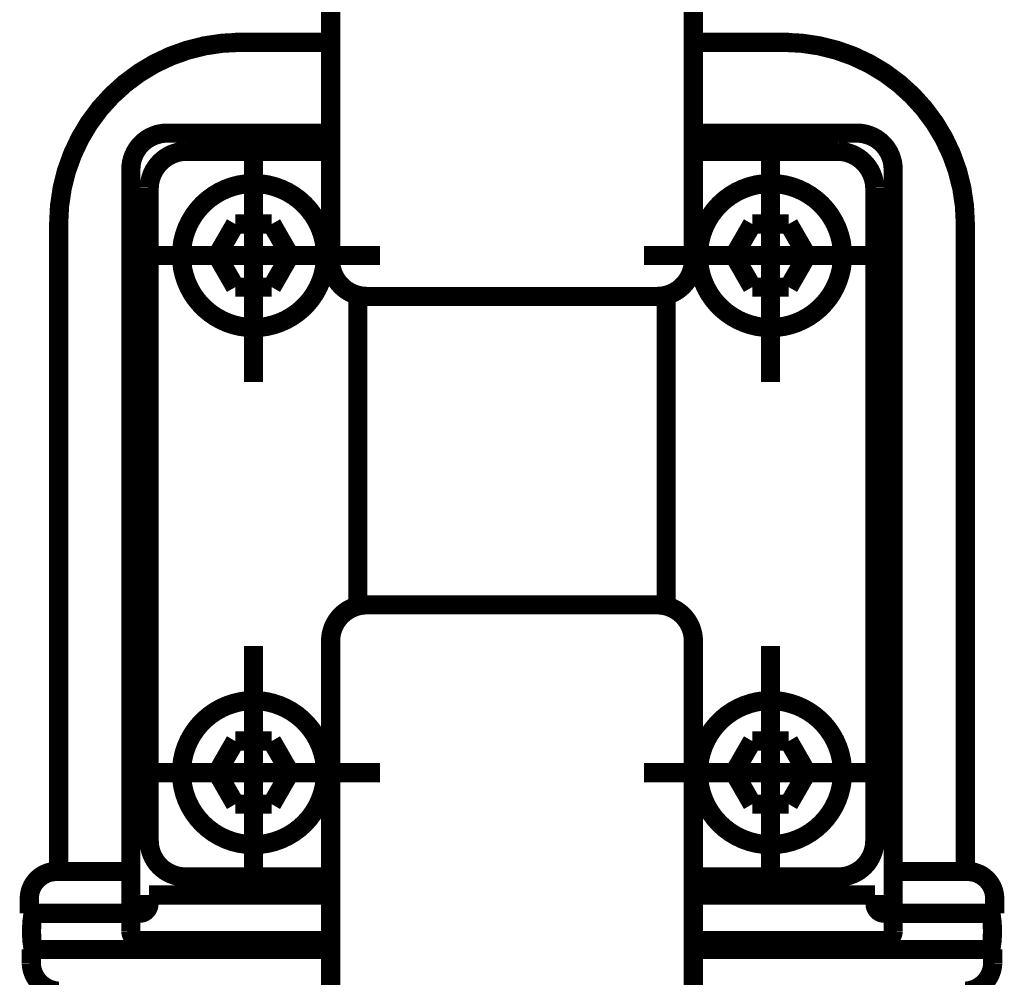
# Model space of a CAD drawing. Extents: x 64 to 716, y -248 to -11.
# Drawn here: x 393 to 399, y -195 to -190 of the extents above; entities that cross this region are included whole.
import ezdxf

# ---------------------------------------------------------------- set-up
doc = ezdxf.new("R2010")
doc.units = 0
doc.linetypes.add('AIGENLINE001', pattern=[821.5278, 352.7778, -156.25, 156.25, -156.25])
doc.layers.add('LAYER_4', color=7, linetype='CONTINUOUS')

# ---------------------------------------------------------------- blocks, each defined once
blk = doc.blocks.new('AIGNBL04020311')
at = {"layer": 'LAYER_4', "color": 4, "const_width": 0.1058}
blk.add_lwpolyline([(394.1135, -190.8997, 0.393117), (393.9136, -191.0998)], format="xyb", dxfattribs=at)
blk = doc.blocks.new('AIGNBL04020312')
at = {"layer": 'LAYER_4', "color": 4, "const_width": 0.1058}
blk.add_lwpolyline([(397.9134, -191.0998, 0.392823), (397.7136, -190.8997)], format="xyb", dxfattribs=at)
blk = doc.blocks.new('AIGNBL04020313')
at = {"layer": 'LAYER_4', "color": 4, "const_width": 0.1058}
blk.add_lwpolyline([(397.9134, -194.7), (397.9134, -191.0998)], dxfattribs=at)
blk = doc.blocks.new('AIGNBL04020314')
at = {"layer": 'LAYER_4', "color": 4, "const_width": 0.1058}
blk.add_lwpolyline([(397.7136, -194.8998, 0.414079), (397.9134, -194.7)], format="xyb", dxfattribs=at)
blk = doc.blocks.new('AIGNBL04020315')
at = {"layer": 'LAYER_4', "color": 4, "const_width": 0.1058}
blk.add_lwpolyline([(393.9136, -191.0998), (393.9136, -194.7)], dxfattribs=at)
blk = doc.blocks.new('AIGNBL04020316')
at = {"layer": 'LAYER_4', "color": 4, "const_width": 0.1058}
blk.add_lwpolyline([(393.9136, -194.7, 0.414213), (394.1135, -194.8998)], format="xyb", dxfattribs=at)
blk = doc.blocks.new('AIGNBL04020317')
at = {"layer": 'LAYER_4', "color": 4, "const_width": 0.1058}
blk.add_lwpolyline([(394.1135, -194.8998), (394.9134, -194.8998)], dxfattribs=at)
blk = doc.blocks.new('AIGNBL04020318')
at = {"layer": 'LAYER_4', "color": 4, "const_width": 0.1058}
blk.add_lwpolyline([(396.9136, -194.8998), (397.7136, -194.8998)], dxfattribs=at)
blk = doc.blocks.new('AIGNBL04020319')
at = {"layer": 'LAYER_4', "color": 4, "const_width": 0.1058}
blk.add_lwpolyline([(397.7136, -190.8997), (396.9136, -190.8997)], dxfattribs=at)
blk = doc.blocks.new('AIGNBL0402031A')
at = {"layer": 'LAYER_4', "color": 4, "const_width": 0.1058}
blk.add_lwpolyline([(394.9134, -190.8997), (394.1135, -190.8997)], dxfattribs=at)
blk = doc.blocks.new('AIGNBL0402031B')
at = {"layer": 'LAYER_4', "color": 4, "const_width": 0.1058}
blk.add_lwpolyline([(394.8858, -191.4746, 0.414177), (394.4886, -191.0774, 0.414178), (394.0914, -191.4746, 0.41425), (394.4886, -191.8719, 0.414249)], format="xyb", close=True, dxfattribs=at)
blk = doc.blocks.new('AIGNBL0402031C')
at = {"layer": 'LAYER_4', "color": 4, "const_width": 0.1058}
blk.add_lwpolyline([(394.6891, -191.4746), (394.5889, -191.301)], dxfattribs=at)
blk = doc.blocks.new('AIGNBL0402031D')
at = {"layer": 'LAYER_4', "color": 4, "const_width": 0.1058}
blk.add_lwpolyline([(394.5889, -191.301), (394.388, -191.301)], dxfattribs=at)
blk = doc.blocks.new('AIGNBL0402031E')
at = {"layer": 'LAYER_4', "color": 4, "const_width": 0.1058}
blk.add_lwpolyline([(394.388, -191.301), (394.2878, -191.4746)], dxfattribs=at)
blk = doc.blocks.new('AIGNBL0402031F')
at = {"layer": 'LAYER_4', "color": 4, "const_width": 0.1058}
blk.add_lwpolyline([(394.2878, -191.4746), (394.388, -191.6486)], dxfattribs=at)
blk = doc.blocks.new('AIGNBL04020320')
at = {"layer": 'LAYER_4', "color": 4, "const_width": 0.1058}
blk.add_lwpolyline([(394.388, -191.6486), (394.5889, -191.6486)], dxfattribs=at)
blk = doc.blocks.new('AIGNBL04020321')
at = {"layer": 'LAYER_4', "color": 4, "const_width": 0.1058}
blk.add_lwpolyline([(394.5889, -191.6486), (394.6891, -191.4746)], dxfattribs=at)
blk = doc.blocks.new('AIGNBL04020322')
at = {"layer": 'LAYER_4', "color": 4, "const_width": 0.1058}
blk.add_lwpolyline([(397.7356, -191.4746, 0.414184), (397.3384, -191.0774, 0.414171), (396.9412, -191.4746, 0.414243), (397.3384, -191.8719, 0.414256)], format="xyb", close=True, dxfattribs=at)
blk = doc.blocks.new('AIGNBL04020323')
at = {"layer": 'LAYER_4', "color": 4, "const_width": 0.1058}
blk.add_lwpolyline([(397.1379, -191.4746), (397.2381, -191.301)], dxfattribs=at)
blk = doc.blocks.new('AIGNBL04020324')
at = {"layer": 'LAYER_4', "color": 4, "const_width": 0.1058}
blk.add_lwpolyline([(397.2381, -191.301), (397.439, -191.301)], dxfattribs=at)
blk = doc.blocks.new('AIGNBL04020325')
at = {"layer": 'LAYER_4', "color": 4, "const_width": 0.1058}
blk.add_lwpolyline([(397.439, -191.301), (397.5392, -191.4746)], dxfattribs=at)
blk = doc.blocks.new('AIGNBL04020326')
at = {"layer": 'LAYER_4', "color": 4, "const_width": 0.1058}
blk.add_lwpolyline([(397.5392, -191.4746), (397.439, -191.6486)], dxfattribs=at)
blk = doc.blocks.new('AIGNBL04020327')
at = {"layer": 'LAYER_4', "color": 4, "const_width": 0.1058}
blk.add_lwpolyline([(397.439, -191.6486), (397.2381, -191.6486)], dxfattribs=at)
blk = doc.blocks.new('AIGNBL04020328')
at = {"layer": 'LAYER_4', "color": 4, "const_width": 0.1058}
blk.add_lwpolyline([(397.2381, -191.6486), (397.1379, -191.4746)], dxfattribs=at)
blk = doc.blocks.new('AIGNBL04020329')
at = {"layer": 'LAYER_4', "color": 4, "const_width": 0.1058}
blk.add_lwpolyline([(394.8858, -194.3248, 0.414231), (394.4886, -193.9275, 0.414232), (394.0914, -194.3248, 0.414196), (394.4886, -194.722, 0.414196)], format="xyb", close=True, dxfattribs=at)
blk = doc.blocks.new('AIGNBL0402032A')
at = {"layer": 'LAYER_4', "color": 4, "const_width": 0.1058}
blk.add_lwpolyline([(394.6891, -194.3248), (394.5889, -194.4988)], dxfattribs=at)
blk = doc.blocks.new('AIGNBL0402032B')
at = {"layer": 'LAYER_4', "color": 4, "const_width": 0.1058}
blk.add_lwpolyline([(394.5889, -194.4988), (394.388, -194.4988)], dxfattribs=at)
blk = doc.blocks.new('AIGNBL0402032C')
at = {"layer": 'LAYER_4', "color": 4, "const_width": 0.1058}
blk.add_lwpolyline([(394.388, -194.4988), (394.2878, -194.3248)], dxfattribs=at)
blk = doc.blocks.new('AIGNBL0402032D')
at = {"layer": 'LAYER_4', "color": 4, "const_width": 0.1058}
blk.add_lwpolyline([(394.2878, -194.3248), (394.388, -194.1508)], dxfattribs=at)
blk = doc.blocks.new('AIGNBL0402032E')
at = {"layer": 'LAYER_4', "color": 4, "const_width": 0.1058}
blk.add_lwpolyline([(394.388, -194.1508), (394.5889, -194.1508)], dxfattribs=at)
blk = doc.blocks.new('AIGNBL0402032F')
at = {"layer": 'LAYER_4', "color": 4, "const_width": 0.1058}
blk.add_lwpolyline([(394.5889, -194.1508), (394.6891, -194.3248)], dxfattribs=at)
blk = doc.blocks.new('AIGNBL04020330')
at = {"layer": 'LAYER_4', "color": 4, "const_width": 0.1058}
blk.add_lwpolyline([(397.7356, -194.3248, 0.414238), (397.3384, -193.9275, 0.414225), (396.9412, -194.3248, 0.414189), (397.3384, -194.722, 0.414203)], format="xyb", close=True, dxfattribs=at)
blk = doc.blocks.new('AIGNBL04020331')
at = {"layer": 'LAYER_4', "color": 4, "const_width": 0.1058}
blk.add_lwpolyline([(397.1379, -194.3248), (397.2381, -194.4988)], dxfattribs=at)
blk = doc.blocks.new('AIGNBL04020332')
at = {"layer": 'LAYER_4', "color": 4, "const_width": 0.1058}
blk.add_lwpolyline([(397.2381, -194.4988), (397.439, -194.4988)], dxfattribs=at)
blk = doc.blocks.new('AIGNBL04020333')
at = {"layer": 'LAYER_4', "color": 4, "const_width": 0.1058}
blk.add_lwpolyline([(397.439, -194.4988), (397.5392, -194.3248)], dxfattribs=at)
blk = doc.blocks.new('AIGNBL04020334')
at = {"layer": 'LAYER_4', "color": 4, "const_width": 0.1058}
blk.add_lwpolyline([(397.5392, -194.3248), (397.439, -194.1508)], dxfattribs=at)
blk = doc.blocks.new('AIGNBL04020335')
at = {"layer": 'LAYER_4', "color": 4, "const_width": 0.1058}
blk.add_lwpolyline([(397.439, -194.1508), (397.2381, -194.1508)], dxfattribs=at)
blk = doc.blocks.new('AIGNBL04020336')
at = {"layer": 'LAYER_4', "color": 4, "const_width": 0.1058}
blk.add_lwpolyline([(397.2381, -194.1508), (397.1379, -194.3248)], dxfattribs=at)
blk = doc.blocks.new('AIGNBL04020337')
at = {"layer": 'LAYER_4', "color": 4, "const_width": 0.1058}
blk.add_lwpolyline([(395.1135, -191.7), (396.7135, -191.7)], dxfattribs=at)
blk = doc.blocks.new('AIGNBL04020338')
at = {"layer": 'LAYER_4', "color": 4, "const_width": 0.1058}
blk.add_lwpolyline([(396.7135, -191.7, 0.414163), (396.9136, -191.4998)], format="xyb", dxfattribs=at)
blk = doc.blocks.new('AIGNBL04020339')
at = {"layer": 'LAYER_4', "color": 4, "const_width": 0.1058}
blk.add_lwpolyline([(394.9134, -191.4998, 0.414151), (395.1135, -191.7)], format="xyb", dxfattribs=at)
blk = doc.blocks.new('AIGNBL0402033A')
at = {"layer": 'LAYER_4', "color": 4, "const_width": 0.1058}
blk.add_lwpolyline([(395.1135, -193.3998), (396.7135, -193.3998)], dxfattribs=at)
blk = doc.blocks.new('AIGNBL0402033B')
at = {"layer": 'LAYER_4', "color": 4, "const_width": 0.1058}
blk.add_lwpolyline([(396.9136, -193.5999, 0.414125), (396.7135, -193.3998)], format="xyb", dxfattribs=at)
blk = doc.blocks.new('AIGNBL0402033C')
at = {"layer": 'LAYER_4', "color": 4, "const_width": 0.1058}
blk.add_lwpolyline([(395.1135, -193.3998, 0.414113), (394.9134, -193.5999)], format="xyb", dxfattribs=at)
blk = doc.blocks.new('AIGNBL0402033E')
at = {"layer": 'LAYER_4', "color": 4, "const_width": 0.1058}
blk.add_lwpolyline([(396.9136, -190.8363), (396.9136, -190.0497)], dxfattribs=at)
blk = doc.blocks.new('AIGNBL04020340')
at = {"layer": 'LAYER_4', "color": 4, "const_width": 0.1058}
blk.add_lwpolyline([(396.9136, -194.9497), (396.9136, -195.6497)], dxfattribs=at)
blk = doc.blocks.new('AIGNBL04020342')
at = {"layer": 'LAYER_4', "color": 4, "const_width": 0.1058}
blk.add_lwpolyline([(394.9134, -194.9862), (394.9134, -195.6497)], dxfattribs=at)
blk = doc.blocks.new('AIGNBL04020344')
at = {"layer": 'LAYER_4', "color": 4, "const_width": 0.1058}
blk.add_lwpolyline([(394.9134, -193.5999), (394.9134, -194.9862)], dxfattribs=at)
blk = doc.blocks.new('AIGNBL04020345')
at = {"layer": 'LAYER_4', "color": 4, "const_width": 0.1058}
blk.add_lwpolyline([(396.9136, -194.9862), (396.9136, -193.5999)], dxfattribs=at)
blk = doc.blocks.new('AIGNBL04020346')
at = {"layer": 'LAYER_4', "color": 4, "const_width": 0.1058}
blk.add_lwpolyline([(396.9136, -191.4998), (396.9136, -190.8363)], dxfattribs=at)
blk = doc.blocks.new('AIGNBL04020347')
at = {"layer": 'LAYER_4', "color": 4, "const_width": 0.1058}
blk.add_lwpolyline([(394.9134, -191.4998), (394.9134, -190.0497)], dxfattribs=at)
blk = doc.blocks.new('AIGNBL04020349')
at = {"layer": 'LAYER_4', "color": 4, "const_width": 0.1058}
blk.add_lwpolyline([(395.0636, -191.6934), (395.0636, -193.3998)], dxfattribs=at)
blk = doc.blocks.new('AIGNBL0402034A')
at = {"layer": 'LAYER_4', "color": 4, "const_width": 0.1058}
blk.add_lwpolyline([(396.7634, -191.6934), (396.7634, -193.3998)], dxfattribs=at)
blk = doc.blocks.new('AIGNBL0402034D')
at = {"layer": 'LAYER_4', "color": 4, "linetype": 'AIGENLINE001', "const_width": 0.1058, "flags": 128}
blk.add_lwpolyline([(396.6411, -191.4746), (398.0357, -191.4746)], dxfattribs=at)
blk = doc.blocks.new('AIGNBL0402034E')
at = {"layer": 'LAYER_4', "color": 4, "linetype": 'AIGENLINE001', "const_width": 0.1058, "flags": 128}
blk.add_lwpolyline([(397.3384, -190.7777), (397.3384, -192.1719)], dxfattribs=at)
blk = doc.blocks.new('AIGNBL0402034F')
at = {"layer": 'LAYER_4', "color": 4, "linetype": 'AIGENLINE001', "const_width": 0.1058, "flags": 128}
blk.add_lwpolyline([(396.6411, -194.3248), (398.0357, -194.3248)], dxfattribs=at)
blk = doc.blocks.new('AIGNBL04020350')
at = {"layer": 'LAYER_4', "color": 4, "linetype": 'AIGENLINE001', "const_width": 0.1058, "flags": 128}
blk.add_lwpolyline([(397.3384, -193.6275), (397.3384, -195.0221)], dxfattribs=at)
blk = doc.blocks.new('AIGNBL04020351')
at = {"layer": 'LAYER_4', "color": 4, "linetype": 'AIGENLINE001', "const_width": 0.1058, "flags": 128}
blk.add_lwpolyline([(393.7913, -194.3248), (395.1855, -194.3248)], dxfattribs=at)
blk = doc.blocks.new('AIGNBL04020352')
at = {"layer": 'LAYER_4', "color": 4, "linetype": 'AIGENLINE001', "const_width": 0.1058, "flags": 128}
blk.add_lwpolyline([(394.4886, -193.6275), (394.4886, -195.0221)], dxfattribs=at)
blk = doc.blocks.new('AIGNBL04020353')
at = {"layer": 'LAYER_4', "color": 4, "linetype": 'AIGENLINE001', "const_width": 0.1058, "flags": 128}
blk.add_lwpolyline([(393.7913, -191.4746), (395.1855, -191.4746)], dxfattribs=at)
blk = doc.blocks.new('AIGNBL04020354')
at = {"layer": 'LAYER_4', "color": 4, "linetype": 'AIGENLINE001', "const_width": 0.1058, "flags": 128}
blk.add_lwpolyline([(394.4886, -190.7777), (394.4886, -192.1719)], dxfattribs=at)
blk = doc.blocks.new('AIGNBL04020357')
at = {"layer": 'LAYER_4', "color": 4, "const_width": 0.1058}
blk.add_lwpolyline([(398.5535, -195.2997, 0.089979), (398.5535, -195.0999)], format="xyb", dxfattribs=at)
blk = doc.blocks.new('AIGNBL04020358')
at = {"layer": 'LAYER_4', "color": 4, "const_width": 0.1058}
blk.add_lwpolyline([(398.5635, -195.2997), (396.9136, -195.2997)], dxfattribs=at)
blk = doc.blocks.new('AIGNBL04020359')
at = {"layer": 'LAYER_4', "color": 4, "const_width": 0.1058}
blk.add_lwpolyline([(398.4133, -195.5295, 0.388566), (398.5635, -195.3765)], format="xyb", dxfattribs=at)
blk = doc.blocks.new('AIGNBL0402035A')
at = {"layer": 'LAYER_4', "color": 4, "const_width": 0.1058}
blk.add_lwpolyline([(398.5635, -195.2997), (398.5635, -195.3765)], dxfattribs=at)
blk = doc.blocks.new('AIGNBL0402035B')
at = {"layer": 'LAYER_4', "color": 4, "const_width": 0.1058}
blk.add_lwpolyline([(398.5383, -195.2997), (398.4891, -195.2997)], dxfattribs=at)
blk = doc.blocks.new('AIGNBL0402035C')
at = {"layer": 'LAYER_4', "color": 4, "const_width": 0.1058}
blk.add_lwpolyline([(393.8623, -195.2498), (394.9134, -195.2498)], dxfattribs=at)
blk = doc.blocks.new('AIGNBL0402035D')
at = {"layer": 'LAYER_4', "color": 4, "const_width": 0.1058}
blk.add_lwpolyline([(398.4246, -194.8698), (398.0147, -194.8698)], dxfattribs=at)
blk = doc.blocks.new('AIGNBL0402035E')
at = {"layer": 'LAYER_4', "color": 4, "const_width": 0.1058}
blk.add_lwpolyline([(398.5745, -195.0196), (398.5745, -195.0999)], dxfattribs=at)
blk = doc.blocks.new('AIGNBL0402035F')
at = {"layer": 'LAYER_4', "color": 4, "const_width": 0.1058}
blk.add_lwpolyline([(398.5745, -195.0196, 0.414222), (398.4246, -194.8698)], format="xyb", dxfattribs=at)
blk = doc.blocks.new('AIGNBL04020360')
at = {"layer": 'LAYER_4', "color": 4, "const_width": 0.1058}
blk.add_lwpolyline([(398.5745, -195.0999), (398.0147, -195.0999)], dxfattribs=at)
blk = doc.blocks.new('AIGNBL04020361')
at = {"layer": 'LAYER_4', "color": 4, "const_width": 0.1058}
blk.add_lwpolyline([(397.9647, -195.2498), (396.9136, -195.2498)], dxfattribs=at)
blk = doc.blocks.new('AIGNBL04020362')
at = {"layer": 'LAYER_4', "color": 4, "const_width": 0.1058}
blk.add_lwpolyline([(397.9647, -195.2498, 0.392586), (398.0147, -195.1998)], format="xyb", dxfattribs=at)
blk = doc.blocks.new('AIGNBL04020363')
at = {"layer": 'LAYER_4', "color": 4, "const_width": 0.1058}
blk.add_lwpolyline([(393.9123, -194.9997), (394.9134, -194.9997)], dxfattribs=at)
blk = doc.blocks.new('AIGNBL04020364')
at = {"layer": 'LAYER_4', "color": 4, "const_width": 0.1058}
blk.add_lwpolyline([(398.0147, -195.1998), (398.0147, -190.9999)], dxfattribs=at)
blk = doc.blocks.new('AIGNBL04020365')
at = {"layer": 'LAYER_4', "color": 4, "const_width": 0.1058}
blk.add_lwpolyline([(397.9647, -195.0999, 0.392389), (398.0147, -195.05)], format="xyb", dxfattribs=at)
blk = doc.blocks.new('AIGNBL04020366')
at = {"layer": 'LAYER_4', "color": 4, "const_width": 0.1058}
blk.add_lwpolyline([(397.9148, -195.05, 0.392676), (397.9647, -195.0999)], format="xyb", dxfattribs=at)
blk = doc.blocks.new('AIGNBL04020367')
at = {"layer": 'LAYER_4', "color": 4, "const_width": 0.1058}
blk.add_lwpolyline([(397.9148, -195.05), (397.9148, -194.9997)], dxfattribs=at)
blk = doc.blocks.new('AIGNBL04020368')
at = {"layer": 'LAYER_4', "color": 4, "const_width": 0.1058}
blk.add_lwpolyline([(397.9148, -194.9997), (396.9136, -194.9997)], dxfattribs=at)
blk = doc.blocks.new('AIGNBL04020369')
at = {"layer": 'LAYER_4', "color": 4, "const_width": 0.1058}
blk.add_lwpolyline([(398.4126, -194.8698), (398.4126, -191.2996)], dxfattribs=at)
blk = doc.blocks.new('AIGNBL0402036A')
at = {"layer": 'LAYER_4', "color": 4, "const_width": 0.1058}
blk.add_lwpolyline([(398.4126, -191.2996, 0.41419), (397.4125, -190.2995)], format="xyb", dxfattribs=at)
blk = doc.blocks.new('AIGNBL0402036B')
at = {"layer": 'LAYER_4', "color": 4, "const_width": 0.1058}
blk.add_lwpolyline([(394.4142, -190.2995, 0.414203), (393.4144, -191.2996)], format="xyb", dxfattribs=at)
blk = doc.blocks.new('AIGNBL0402036C')
at = {"layer": 'LAYER_4', "color": 4, "const_width": 0.1058}
blk.add_lwpolyline([(393.4144, -194.8698), (393.4144, -191.2996)], dxfattribs=at)
blk = doc.blocks.new('AIGNBL0402036D')
at = {"layer": 'LAYER_4', "color": 4, "const_width": 0.1058}
blk.add_lwpolyline([(398.0147, -190.9999, 0.414216), (397.8145, -190.7998)], format="xyb", dxfattribs=at)
blk = doc.blocks.new('AIGNBL0402036E')
at = {"layer": 'LAYER_4', "color": 4, "const_width": 0.1058}
blk.add_lwpolyline([(396.9136, -190.7998), (397.8145, -190.7998)], dxfattribs=at)
blk = doc.blocks.new('AIGNBL0402036F')
at = {"layer": 'LAYER_4', "color": 4, "const_width": 0.1058}
blk.add_lwpolyline([(393.9123, -195.05), (393.9123, -194.9997)], dxfattribs=at)
blk = doc.blocks.new('AIGNBL04020370')
at = {"layer": 'LAYER_4', "color": 4, "const_width": 0.1058}
blk.add_lwpolyline([(393.8623, -195.0999, 0.392389), (393.9123, -195.05)], format="xyb", dxfattribs=at)
blk = doc.blocks.new('AIGNBL04020371')
at = {"layer": 'LAYER_4', "color": 4, "const_width": 0.1058}
blk.add_lwpolyline([(393.8124, -195.05, 0.392676), (393.8623, -195.0999)], format="xyb", dxfattribs=at)
blk = doc.blocks.new('AIGNBL04020372')
at = {"layer": 'LAYER_4', "color": 4, "const_width": 0.1058}
blk.add_lwpolyline([(394.0125, -190.7998, 0.414204), (393.8124, -190.9999)], format="xyb", dxfattribs=at)
blk = doc.blocks.new('AIGNBL04020373')
at = {"layer": 'LAYER_4', "color": 4, "const_width": 0.1058}
blk.add_lwpolyline([(394.9134, -190.7998), (394.0125, -190.7998)], dxfattribs=at)
blk = doc.blocks.new('AIGNBL04020374')
at = {"layer": 'LAYER_4', "color": 4, "const_width": 0.1058}
blk.add_lwpolyline([(393.8124, -195.1998), (393.8124, -190.9999)], dxfattribs=at)
blk = doc.blocks.new('AIGNBL04020375')
at = {"layer": 'LAYER_4', "color": 4, "const_width": 0.1058}
blk.add_lwpolyline([(393.8124, -195.1998, 0.393035), (393.8623, -195.2498)], format="xyb", dxfattribs=at)
blk = doc.blocks.new('AIGNBL04020376')
at = {"layer": 'LAYER_4', "color": 4, "const_width": 0.1058}
blk.add_lwpolyline([(393.4024, -194.8698), (393.8124, -194.8698)], dxfattribs=at)
blk = doc.blocks.new('AIGNBL04020377')
at = {"layer": 'LAYER_4', "color": 4, "const_width": 0.1058}
blk.add_lwpolyline([(393.2735, -195.0999, 0.089785), (393.2735, -195.2997)], format="xyb", dxfattribs=at)
blk = doc.blocks.new('AIGNBL04020378')
at = {"layer": 'LAYER_4', "color": 4, "const_width": 0.1058}
blk.add_lwpolyline([(394.3863, -190.2995), (394.9134, -190.2995)], dxfattribs=at)
blk = doc.blocks.new('AIGNBL04020379')
at = {"layer": 'LAYER_4', "color": 4, "const_width": 0.1058}
blk.add_lwpolyline([(397.4407, -190.2995), (396.9136, -190.2995)], dxfattribs=at)
blk = doc.blocks.new('AIGNBL0402039F')
at = {"layer": 'LAYER_4', "color": 4, "const_width": 0.1058}
blk.add_lwpolyline([(393.2635, -195.3765, 0.388384), (393.4138, -195.5295)], format="xyb", dxfattribs=at)
blk = doc.blocks.new('AIGNBL040203A0')
at = {"layer": 'LAYER_4', "color": 4, "const_width": 0.1058}
blk.add_lwpolyline([(393.2635, -195.2997), (393.2635, -195.3765)], dxfattribs=at)
blk = doc.blocks.new('AIGNBL040203A1')
at = {"layer": 'LAYER_4', "color": 4, "const_width": 0.1058}
blk.add_lwpolyline([(393.2525, -195.0196), (393.2525, -195.0999)], dxfattribs=at)
blk = doc.blocks.new('AIGNBL040203A2')
at = {"layer": 'LAYER_4', "color": 4, "const_width": 0.1058}
blk.add_lwpolyline([(393.4024, -194.8698, 0.414206), (393.2525, -195.0196)], format="xyb", dxfattribs=at)
blk = doc.blocks.new('AIGNBL040203A3')
at = {"layer": 'LAYER_4', "color": 4, "const_width": 0.1058}
blk.add_lwpolyline([(393.2635, -195.2997), (394.9134, -195.2997)], dxfattribs=at)
blk = doc.blocks.new('AIGNBL040203A4')
at = {"layer": 'LAYER_4', "color": 4, "const_width": 0.1058}
blk.add_lwpolyline([(393.2525, -195.0999), (393.8124, -195.0999)], dxfattribs=at)
blk = doc.blocks.new('AIGNBL0401024C')
at = {"layer": 'LAYER_4'}
for name in ['AIGNBL04020347', 'AIGNBL0402033E', 'AIGNBL0402036B', 'AIGNBL04020378', 'AIGNBL04020379', 'AIGNBL0402036A', 'AIGNBL04020354', 'AIGNBL0402034E', 'AIGNBL04020372', 'AIGNBL04020373', 'AIGNBL0402036E', 'AIGNBL04020346', 'AIGNBL0402036D', 'AIGNBL04020311', 'AIGNBL0402031A', 'AIGNBL04020319', 'AIGNBL04020312', 'AIGNBL04020374', 'AIGNBL04020364', 'AIGNBL04020315', 'AIGNBL0402031B', 'AIGNBL04020322', 'AIGNBL04020313', 'AIGNBL0402036C', 'AIGNBL0402031E', 'AIGNBL0402031D', 'AIGNBL0402031C', 'AIGNBL04020323', 'AIGNBL04020324', 'AIGNBL04020325', 'AIGNBL04020369', 'AIGNBL04020353', 'AIGNBL0402031F', 'AIGNBL04020321', 'AIGNBL0402034D', 'AIGNBL04020328', 'AIGNBL04020326', 'AIGNBL04020339', 'AIGNBL04020338', 'AIGNBL04020320', 'AIGNBL04020327', 'AIGNBL04020349', 'AIGNBL04020337', 'AIGNBL0402034A', 'AIGNBL0402033C', 'AIGNBL0402033A', 'AIGNBL0402033B', 'AIGNBL04020344', 'AIGNBL04020345', 'AIGNBL04020352', 'AIGNBL04020350', 'AIGNBL04020329', 'AIGNBL04020330', 'AIGNBL0402032D', 'AIGNBL0402032E', 'AIGNBL0402032F', 'AIGNBL04020336', 'AIGNBL04020335', 'AIGNBL04020334', 'AIGNBL04020351', 'AIGNBL0402032C', 'AIGNBL0402032A', 'AIGNBL0402034F', 'AIGNBL04020331', 'AIGNBL04020333', 'AIGNBL0402032B', 'AIGNBL04020332', 'AIGNBL04020316', 'AIGNBL04020314', 'AIGNBL040203A2', 'AIGNBL04020376', 'AIGNBL04020317', 'AIGNBL04020318', 'AIGNBL0402035D', 'AIGNBL0402035F', 'AIGNBL04020340', 'AIGNBL04020363', 'AIGNBL0402036F', 'AIGNBL04020342', 'AIGNBL04020368', 'AIGNBL04020367', 'AIGNBL040203A1', 'AIGNBL04020371', 'AIGNBL04020370', 'AIGNBL04020366', 'AIGNBL04020365', 'AIGNBL0402035E', 'AIGNBL040203A4', 'AIGNBL04020377', 'AIGNBL04020360', 'AIGNBL04020357', 'AIGNBL04020375', 'AIGNBL04020362', 'AIGNBL0402035C', 'AIGNBL04020361', 'AIGNBL040203A0', 'AIGNBL040203A3', 'AIGNBL04020358', 'AIGNBL0402035B', 'AIGNBL0402035A', 'AIGNBL0402039F', 'AIGNBL04020359']:
    blk.add_blockref(name, (0, 0), dxfattribs=at)

msp = doc.modelspace()

# ---------------------------------------------------------------- block references
at = {"layer": 'LAYER_4'}
msp.add_blockref('AIGNBL0401024C', (0, 0), dxfattribs=at)

doc.saveas('drawing.dxf')
